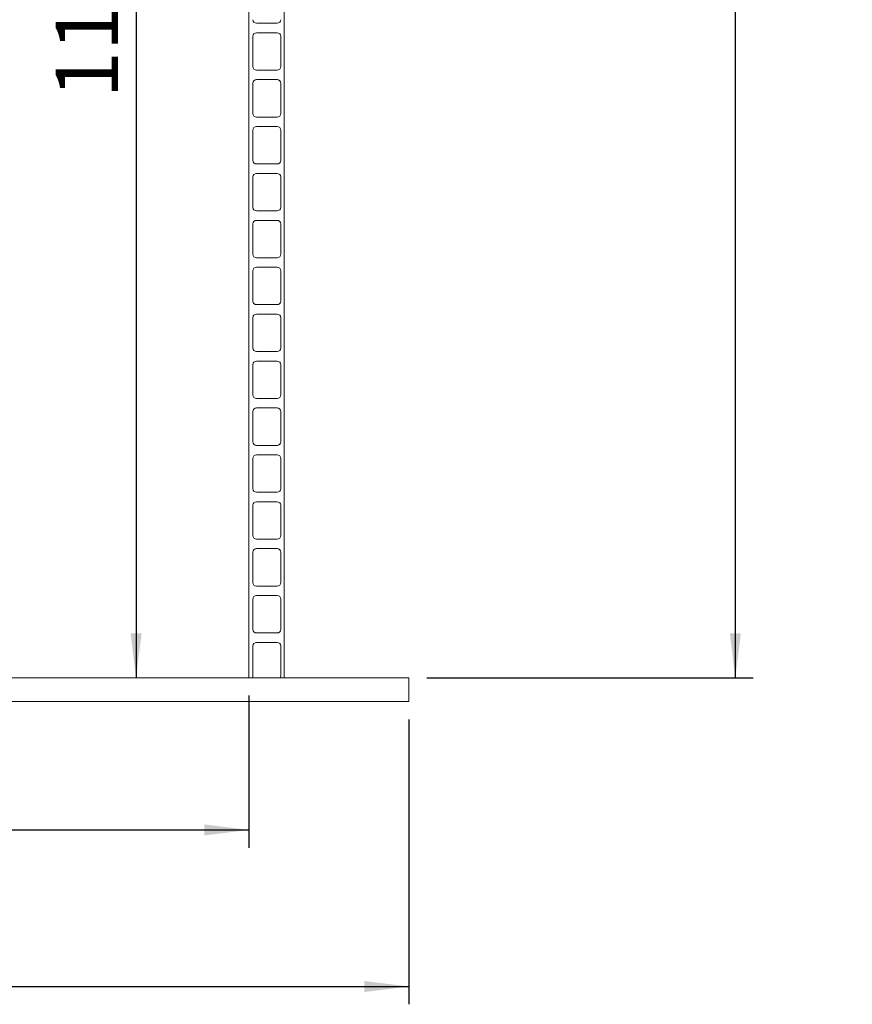
# Model space of a CAD drawing. Units: millimetres. Extents: x 68 to 4435, y 44 to 6180.
# Drawn here: x 1262 to 1964, y 2925 to 3754 of the extents above; entities that cross this region are included whole.
import ezdxf

# ---------------------------------------------------------------- set-up
doc = ezdxf.new("R2010")
doc.units = ezdxf.units.MM
doc.header["$LTSCALE"] = 15
doc.linetypes.add('SLD-Solid', pattern=[0])
doc.layers.add('SLD-0', color=7, linetype='SLD-Solid')
doc.styles.add('SLDTEXTSTYLE1', font='ARIAL.TTF', dxfattribs={"width": 0.948})
doc.dimstyles.new('SLDDIMSTYLE3', dxfattribs={"dimtxt": 52.5, "dimasz": 37.5, "dimexe": 0, "dimexo": 0.0625, "dimgap": 13.125, "dimtad": 1, "dimrnd": 1e-09, "dimzin": 12, "dimdsep": 46, "dimtxsty": 'SLDTEXTSTYLE1', "dimsah": 1, "dimcen": 0.09, "dimadec": 0, "dimazin": 3, "dimtfac": 1, "dimtofl": 0, "dimtmove": 0, "dimatfit": 3, "dimfxl": 0, "dimfrac": 2, "dimtolj": 1, "dimtzin": 12, "dimarcsym": 0})

# ---------------------------------------------------------------- blocks, each defined once
blk = doc.blocks.new('_D_5')
at = {"layer": 'SLD-0'}
for p, q in [((1865.15, 3199.82), (1865.15, 5199.82)), ((1605.15, 3199.82), (1880.15, 3199.82))]:
    blk.add_line(p, q, dxfattribs=at)
for points in [[(1865.15, 5199.82), (1860.5, 5162.32), (1869.8, 5162.32)], [(1865.15, 3199.82), (1869.8, 3237.32), (1860.5, 3237.32)]]:
    blk.add_solid(points, dxfattribs=at)
at = {"layer": 'SLD-0', "insert": (1797.47, 4346.88, 0.1), "char_height": 52.5, "attachment_point": 1, "rotation": 90, "style": 'SLDTEXTSTYLE1'}
blk.add_mtext('2000', dxfattribs=at)
blk = doc.blocks.new('SW_SYMBOL_MOD_BOX')
at = {"layer": 'SLD-0', "color": 0}
for p, q in [((3000, 3000), (3000, 12000)), ((3000, 12000), (12000, 12000)), ((12000, 12000), (12000, 3000)), ((3000, 3000), (12000, 3000))]:
    blk.add_line(p, q, dxfattribs=at)
blk = doc.blocks.new('_D_10')
at = {"layer": 'SLD-0'}
for p, q in [((620.15, 3164.82), (620.15, 2924.82)), ((1590.15, 3164.82), (1590.15, 2924.82)), ((620.15, 2939.82), (1590.15, 2939.82))]:
    blk.add_line(p, q, dxfattribs=at)
for points in [[(620.15, 2939.82), (657.65, 2935.17), (657.65, 2944.47)], [(1590.15, 2939.82), (1552.65, 2944.47), (1552.65, 2935.17)]]:
    blk.add_solid(points, dxfattribs=at)
at = {"layer": 'SLD-0', "xscale": 0.004511737089201878, "yscale": 0.004511737089201878, "zscale": 0.004511737089201878}
blk.add_blockref('SW_SYMBOL_MOD_BOX', (998.88, 2947.41), dxfattribs=at)
at = {"layer": 'SLD-0', "insert": (1071.4, 3007.64, 0.1), "char_height": 52.5, "attachment_point": 1, "style": 'SLDTEXTSTYLE1'}
blk.add_mtext('970', dxfattribs=at)
blk = doc.blocks.new('_D_11')
at = {"layer": 'SLD-0'}
for p, q in [((755.15, 3184.82), (755.15, 3056.69)), ((1455.15, 3184.82), (1455.15, 3056.69)), ((755.15, 3071.69), (1455.15, 3071.69))]:
    blk.add_line(p, q, dxfattribs=at)
for points in [[(755.15, 3071.69), (792.65, 3067.04), (792.65, 3076.34)], [(1455.15, 3071.69), (1417.65, 3076.34), (1417.65, 3067.04)]]:
    blk.add_solid(points, dxfattribs=at)
at = {"layer": 'SLD-0', "char_height": 52.5, "attachment_point": 1, "style": 'SLDTEXTSTYLE1'}
for s, insert in [('%%c', (996.87, 3139.37, 0.1)), ('700', (1073.41, 3139.51, 0.1))]:
    blk.add_mtext(s, dxfattribs=dict(at, insert=insert))
blk = doc.blocks.new('_D_15')
at = {"layer": 'SLD-0'}
for p, q in [((1399.15, 4299.82), (1345.26, 4299.82)), ((1360.26, 4299.82), (1360.26, 3199.82))]:
    blk.add_line(p, q, dxfattribs=at)
for points in [[(1360.26, 4299.82), (1355.61, 4262.32), (1364.91, 4262.32)], [(1360.26, 3199.82), (1364.91, 3237.32), (1355.61, 3237.32)]]:
    blk.add_solid(points, dxfattribs=at)
at = {"layer": 'SLD-0', "insert": (1292.59, 3687.77, 0.1), "char_height": 52.5, "attachment_point": 1, "rotation": 90, "style": 'SLDTEXTSTYLE1'}
blk.add_mtext('1100', dxfattribs=at)

msp = doc.modelspace()

# ---------------------------------------------------------------- linework, layer by layer
at = {"color": 7, "linetype": 'SLD-Solid', "lineweight": 0}
for p, q in [((1455.1455065, 3199.8197505), (1455.1455065, 4274.8197386)), ((1485.1455077, 3199.8197505), (1485.1455077, 4274.8197386)), ((1461.6455123, 3751.0697314), (1479.1455254, 3751.0697314)), ((1458.6455211, 3740.0696942), (1458.6455211, 3714.5697543)), ((1479.1455254, 3743.0697152), (1461.6455123, 3743.0697152)), ((1482.1455165, 3714.5697543), (1482.1455165, 3740.0696942)), ((1461.6455123, 3711.5697333), (1479.1455254, 3711.5697333)), ((1458.6455211, 3700.5696961), (1458.6455211, 3675.0697562)), ((1479.1455254, 3703.5697171), (1461.6455123, 3703.5697171)), ((1482.1455165, 3675.0697562), (1482.1455165, 3700.5696961)), ((1461.6455123, 3672.0697352), (1479.1455254, 3672.0697352)), ((1458.6455211, 3661.069698), (1458.6455211, 3635.5697581)), ((1479.1455254, 3664.069719), (1461.6455123, 3664.069719)), ((1482.1455165, 3635.5697581), (1482.1455165, 3661.069698)), ((1461.6455123, 3632.5697371), (1479.1455254, 3632.5697371)), ((1479.1455254, 3624.5697209), (1461.6455123, 3624.5697209)), ((1458.6455211, 3621.5696999), (1458.6455211, 3596.06976)), ((1482.1455165, 3596.06976), (1482.1455165, 3621.5696999)), ((1461.6455123, 3593.069739), (1479.1455254, 3593.069739)), ((1479.1455254, 3585.0697228), (1461.6455123, 3585.0697228)), ((1458.6455211, 3582.0697018), (1458.6455211, 3556.5697619)), ((1482.1455165, 3556.5697619), (1482.1455165, 3582.0697018)), ((1461.6455123, 3553.5697409), (1479.1455254, 3553.5697409)), ((1458.6455211, 3542.5697037), (1458.6455211, 3517.0697638)), ((1479.1455254, 3545.5697247), (1461.6455123, 3545.5697247)), ((1482.1455165, 3517.0697638), (1482.1455165, 3542.5697037)), ((1461.6455123, 3514.0697428), (1479.1455254, 3514.0697428)), ((1458.6455211, 3503.0697056), (1458.6455211, 3477.5697657)), ((1479.1455254, 3506.0697266), (1461.6455123, 3506.0697266)), ((1482.1455165, 3477.5697657), (1482.1455165, 3503.0697056)), ((1461.6455123, 3474.5697447), (1479.1455254, 3474.5697447)), ((1479.1455254, 3466.5697285), (1461.6455123, 3466.5697285)), ((1458.6455211, 3463.5697076), (1458.6455211, 3438.0697676)), ((1482.1455165, 3438.0697676), (1482.1455165, 3463.5697076)), ((1461.6455123, 3435.0697467), (1479.1455254, 3435.0697467)), ((1479.1455254, 3427.0697304), (1461.6455123, 3427.0697304)), ((1458.6455211, 3424.0697095), (1458.6455211, 3398.5697695)), ((1482.1455165, 3398.5697695), (1482.1455165, 3424.0697095)), ((1461.6455123, 3395.5697486), (1479.1455254, 3395.5697486)), ((1458.6455211, 3384.5697114), (1458.6455211, 3359.0697715)), ((1479.1455254, 3387.5697324), (1461.6455123, 3387.5697324)), ((1482.1455165, 3359.0697715), (1482.1455165, 3384.5697114)), ((1461.6455123, 3356.0697505), (1479.1455254, 3356.0697505)), ((1458.6455211, 3345.0697133), (1458.6455211, 3319.5697734)), ((1479.1455254, 3348.0697343), (1461.6455123, 3348.0697343)), ((1482.1455165, 3319.5697734), (1482.1455165, 3345.0697133)), ((1461.6455123, 3316.5697524), (1479.1455254, 3316.5697524)), ((1458.6455211, 3305.5697152), (1458.6455211, 3280.0697753)), ((1479.1455254, 3308.5697362), (1461.6455123, 3308.5697362)), ((1482.1455165, 3280.0697753), (1482.1455165, 3305.5697152)), ((1461.6455123, 3277.0697543), (1479.1455254, 3277.0697543)), ((1479.1455254, 3269.0697381), (1461.6455123, 3269.0697381)), ((1458.6455211, 3266.0697171), (1458.6455211, 3240.5697772)), ((1482.1455165, 3240.5697772), (1482.1455165, 3266.0697171)), ((1461.6455123, 3237.5697562), (1479.1455254, 3237.5697562)), ((1458.6455211, 3226.569719), (1458.6455211, 3201.0697791)), ((1479.1455254, 3229.56974), (1461.6455123, 3229.56974)), ((1482.1455165, 3201.0697791), (1482.1455165, 3226.569719)), ((880.1455185, 3199.8197505), (1330.1455065, 3199.8197505)), ((1330.1455065, 3199.8197505), (1590.1455268, 3199.8197505)), ((1590.1455268, 3199.8197505), (1590.1455268, 3179.8197695)), ((880.1455185, 3179.8197695), (1330.1455065, 3179.8197695)), ((1590.1455268, 3179.8197695), (1330.1455065, 3179.8197695))]:
    msp.add_line(p, q, dxfattribs=at)
for centre, start, end in [((1461.6455125, 3754.0697505), 180, 270), ((1479.1455125, 3754.0697505), 270, 0), ((1461.6455125, 3740.0697505), 90, 180), ((1479.1455125, 3740.0697505), 0, 90), ((1461.6455125, 3714.5697505), 180, 270), ((1479.1455125, 3714.5697505), 270, 0), ((1461.6455125, 3700.5697505), 90, 180), ((1479.1455125, 3700.5697505), 0, 90), ((1461.6455125, 3675.0697505), 180, 270), ((1479.1455125, 3675.0697505), 270, 0), ((1461.6455125, 3661.0697505), 90, 180), ((1479.1455125, 3661.0697505), 0, 90), ((1461.6455125, 3635.5697505), 180, 270), ((1479.1455125, 3635.5697505), 270, 0), ((1461.6455125, 3621.5697505), 90, 180), ((1479.1455125, 3621.5697505), 0, 90), ((1461.6455125, 3596.0697505), 180, 270), ((1479.1455125, 3596.0697505), 270, 0), ((1461.6455125, 3582.0697505), 90, 180), ((1479.1455125, 3582.0697505), 0, 90), ((1461.6455125, 3556.5697505), 180, 270), ((1479.1455125, 3556.5697505), 270, 0), ((1461.6455125, 3542.5697505), 90, 180), ((1479.1455125, 3542.5697505), 0, 90), ((1461.6455125, 3517.0697505), 180, 270), ((1479.1455125, 3517.0697505), 270, 0), ((1461.6455125, 3503.0697505), 90, 180), ((1479.1455125, 3503.0697505), 0, 90), ((1461.6455125, 3477.5697505), 180, 270), ((1479.1455125, 3477.5697505), 270, 0), ((1461.6455125, 3463.5697505), 90, 180), ((1479.1455125, 3463.5697505), 0, 90), ((1461.6455125, 3438.0697505), 180, 270), ((1479.1455125, 3438.0697505), 270, 0), ((1461.6455125, 3424.0697505), 90, 180), ((1479.1455125, 3424.0697505), 0, 90), ((1461.6455125, 3398.5697505), 180, 270), ((1479.1455125, 3398.5697505), 270, 0), ((1461.6455125, 3384.5697505), 90, 180), ((1479.1455125, 3384.5697505), 0, 90), ((1461.6455125, 3359.0697505), 180, 270), ((1479.1455125, 3359.0697505), 270, 0), ((1461.6455125, 3345.0697505), 90, 180), ((1479.1455125, 3345.0697505), 0, 90), ((1461.6455125, 3319.5697505), 180, 270), ((1479.1455125, 3319.5697505), 270, 0), ((1461.6455125, 3305.5697505), 90, 180), ((1479.1455125, 3305.5697505), 0, 90), ((1461.6455125, 3280.0697505), 180, 270), ((1479.1455125, 3280.0697505), 270, 0), ((1461.6455125, 3266.0697505), 90, 180), ((1479.1455125, 3266.0697505), 0, 90), ((1461.6455125, 3240.5697505), 180, 270), ((1479.1455125, 3240.5697505), 270, 0), ((1461.6455125, 3226.5697505), 90, 180), ((1479.1455125, 3226.5697505), 0, 90), ((1461.6455125, 3201.0697505), 180, 204.6243183522), ((1479.1455125, 3201.0697505), 335.3756816478, 0)]:
    msp.add_arc(centre, 3, start, end, dxfattribs=at)

# ---------------------------------------------------------------- dimensions: what is measured, and where the dimension line sits
at = {"layer": 'SLD-0'}
for base, p1, p2, picture, middle in [((1865.1455125, 5199.8197505), (1590.1455125, 3199.8197505), (1963.6993304, 5199.8197505), '_D_5', (1865.1455125, 4427.0855577)), ((1360.2612573, 3199.8197505), (1414.1456121, 4299.8197505), (1590.1455125, 3199.8197505), '_D_15', (1360.2612573, 3767.9817163))]:
    dim = msp.add_linear_dim(base=base, p1=p1, p2=p2, angle=90, dimstyle='SLDDIMSTYLE3', dxfattribs=at)
    dim.commit()
    dim.dimension.update_dxf_attribs({"geometry": picture, "text_midpoint": middle, "dimtype": 160})
for base, p1, p2, text, picture, middle in [((1455.1455125, 3071.6912238), (755.1455125, 3199.8197505), (1455.1455125, 3199.8197505), '%%c<>', '_D_11', (1095.2950522, 3071.6912238)), ((1590.1455125, 2939.8197505), (620.1455125, 3179.8197505), (1590.1455125, 3179.8197505), '{\\fGDT;o}<>', '_D_10', (1095.2950522, 2939.8197505))]:
    dim = msp.add_linear_dim(base=base, p1=p1, p2=p2, text=text, dimstyle='SLDDIMSTYLE3', dxfattribs=at)
    dim.commit()
    dim.dimension.update_dxf_attribs({"geometry": picture, "text_midpoint": middle, "dimtype": 160})

doc.saveas('drawing.dxf')
